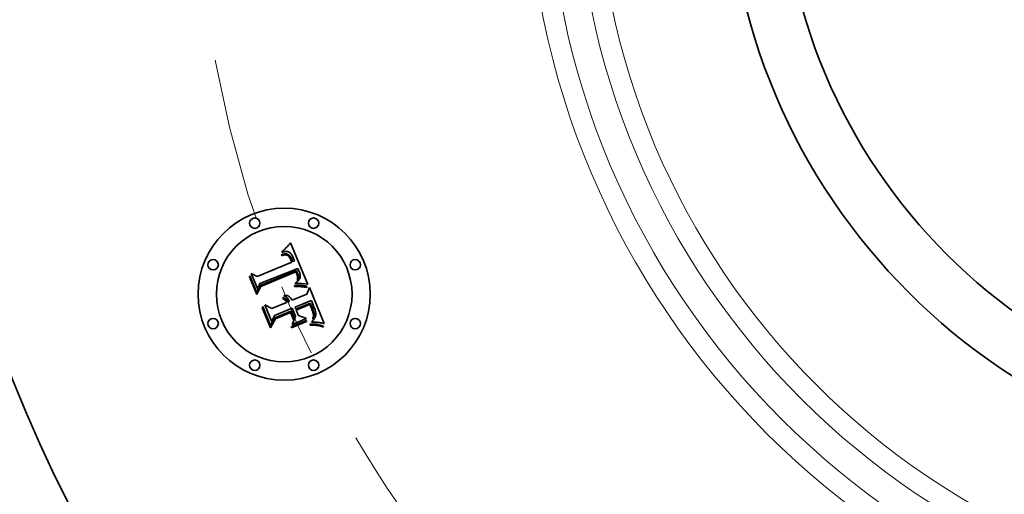
# Model space of a CAD drawing. Extents: x 0 to 10.8, y 0 to 8.3.
# Drawn here: x 1.7 to 3, y 4.8 to 5.5 of the extents above; entities that cross this region are included whole.
import ezdxf

# ---------------------------------------------------------------- set-up
doc = ezdxf.new("R2010")
doc.units = 0
doc.header["$MEASUREMENT"] = 0
doc.linetypes.add('DASHDOT', pattern=[18.5, 12, -3, 0.5, -3])
doc.layers.get('0').update_dxf_attribs({"lineweight": 13})

# ---------------------------------------------------------------- blocks, each defined once
blk = doc.blocks.new('BLOCK10')
at = {"color": 7, "lineweight": 13, "ltscale": 0.03937}
blk.add_arc((0, 0), 3.31, 210.5103, 333.4071, dxfattribs=at)
blk = doc.blocks.new('BLOCK11')
at = {"color": 7, "linetype": 'DASHDOT', "lineweight": 13, "ltscale": 0.03937}
blk.add_arc((0, 0), 3.31, 152.3292, 207.6708, dxfattribs=at)

msp = doc.modelspace()

# ---------------------------------------------------------------- linework, layer by layer
at = {"color": 7, "lineweight": 35, "ltscale": 4.82186e-05}
msp.add_line((2.029, 5.1897), (2.0303, 5.1911), dxfattribs=at)
at = {"color": 7, "lineweight": 35, "ltscale": 4.94953e-05}
msp.add_line((2.0303, 5.1911), (2.0316, 5.1927), dxfattribs=at)
at = {"color": 7, "lineweight": 35, "ltscale": 0.001555}
msp.add_line((2.0316, 5.1927), (2.0558, 5.1354), dxfattribs=at)
at = {"color": 7, "lineweight": 35, "ltscale": 2.96397e-05}
msp.add_line((2.019, 5.1764), (2.0201, 5.1768), dxfattribs=at)
at = {"color": 7, "lineweight": 35, "ltscale": 4.56048e-05}
msp.add_line((2.0196, 5.1795), (2.0205, 5.1811), dxfattribs=at)
at = {"color": 7, "lineweight": 35, "ltscale": 3.15777e-05}
msp.add_line((2.0208, 5.1799), (2.0196, 5.1795), dxfattribs=at)
at = {"color": 7, "lineweight": 35, "ltscale": 2.79507e-05}
msp.add_line((2.0201, 5.1768), (2.0212, 5.177), dxfattribs=at)
at = {"color": 7, "lineweight": 35, "ltscale": 3.95235e-05}
msp.add_line((2.0205, 5.1811), (2.0217, 5.1822), dxfattribs=at)
at = {"color": 7, "lineweight": 35, "ltscale": 2.98394e-05}
msp.add_line((2.0219, 5.1803), (2.0208, 5.1799), dxfattribs=at)
at = {"color": 7, "lineweight": 35, "ltscale": 2.63106e-05}
msp.add_line((2.0212, 5.177), (2.0223, 5.1772), dxfattribs=at)
at = {"color": 7, "lineweight": 35, "ltscale": 4.07234e-05}
msp.add_line((2.0217, 5.1822), (2.0229, 5.1833), dxfattribs=at)
at = {"color": 7, "lineweight": 35, "ltscale": 2.81605e-05}
msp.add_line((2.023, 5.1805), (2.0219, 5.1803), dxfattribs=at)
at = {"color": 7, "lineweight": 35, "ltscale": 2.47515e-05}
msp.add_line((2.0223, 5.1772), (2.0232, 5.1774), dxfattribs=at)
at = {"color": 7, "lineweight": 35, "ltscale": 4.19288e-05}
msp.add_line((2.0229, 5.1833), (2.0241, 5.1844), dxfattribs=at)
at = {"color": 7, "lineweight": 35, "ltscale": 2.65968e-05}
msp.add_line((2.0241, 5.1807), (2.023, 5.1805), dxfattribs=at)
at = {"color": 7, "lineweight": 35, "ltscale": 2.3275e-05}
msp.add_line((2.0232, 5.1774), (2.0242, 5.1774), dxfattribs=at)
at = {"color": 7, "lineweight": 35, "ltscale": 4.31571e-05}
msp.add_line((2.0241, 5.1844), (2.0253, 5.1857), dxfattribs=at)
at = {"color": 7, "lineweight": 35, "ltscale": 2.51289e-05}
msp.add_line((2.0251, 5.1808), (2.0241, 5.1807), dxfattribs=at)
at = {"color": 7, "lineweight": 35, "ltscale": 2.18881e-05}
msp.add_line((2.0242, 5.1774), (2.025, 5.1774), dxfattribs=at)
at = {"color": 7, "lineweight": 35, "ltscale": 2.06243e-05}
msp.add_line((2.025, 5.1774), (2.0259, 5.1774), dxfattribs=at)
at = {"color": 7, "lineweight": 35, "ltscale": 2.37887e-05}
msp.add_line((2.026, 5.1808), (2.0251, 5.1808), dxfattribs=at)
at = {"color": 7, "lineweight": 35, "ltscale": 4.44006e-05}
msp.add_line((2.0253, 5.1857), (2.0265, 5.1869), dxfattribs=at)
at = {"color": 7, "lineweight": 35, "ltscale": 1.95283e-05}
msp.add_line((2.0259, 5.1774), (2.0266, 5.1772), dxfattribs=at)
at = {"color": 7, "lineweight": 35, "ltscale": 2.26362e-05}
msp.add_line((2.0269, 5.1807), (2.026, 5.1808), dxfattribs=at)
at = {"color": 7, "lineweight": 35, "ltscale": 4.56744e-05}
msp.add_line((2.0265, 5.1869), (2.0278, 5.1883), dxfattribs=at)
at = {"color": 7, "lineweight": 35, "ltscale": 1.85705e-05}
msp.add_line((2.0266, 5.1772), (2.0274, 5.177), dxfattribs=at)
at = {"color": 7, "lineweight": 35, "ltscale": 2.16252e-05}
msp.add_line((2.0278, 5.1806), (2.0269, 5.1807), dxfattribs=at)
at = {"color": 7, "lineweight": 35, "ltscale": 3.55601e-05}
msp.add_line((2.0274, 5.177), (2.0286, 5.1764), dxfattribs=at)
at = {"color": 7, "lineweight": 35, "ltscale": 4.69446e-05}
msp.add_line((2.0278, 5.1883), (2.029, 5.1897), dxfattribs=at)
at = {"color": 7, "lineweight": 35, "ltscale": 2.08547e-05}
msp.add_line((2.0286, 5.1803), (2.0278, 5.1806), dxfattribs=at)
at = {"color": 7, "lineweight": 35, "ltscale": 2.03035e-05}
msp.add_line((2.0293, 5.18), (2.0286, 5.1803), dxfattribs=at)
at = {"color": 7, "lineweight": 35, "ltscale": 2.03713e-05}
msp.add_line((2.03, 5.1797), (2.0293, 5.18), dxfattribs=at)
at = {"color": 7, "lineweight": 35, "ltscale": 2.10679e-05}
msp.add_line((2.0307, 5.1792), (2.03, 5.1797), dxfattribs=at)
at = {"color": 7, "lineweight": 35, "ltscale": 2.19965e-05}
msp.add_line((2.0314, 5.1786), (2.0307, 5.1792), dxfattribs=at)
at = {"color": 7, "lineweight": 35, "ltscale": 2.30954e-05}
msp.add_line((2.0321, 5.178), (2.0314, 5.1786), dxfattribs=at)
at = {"color": 7, "lineweight": 35, "ltscale": 2.43859e-05}
msp.add_line((2.0327, 5.1772), (2.0321, 5.178), dxfattribs=at)
at = {"color": 7, "lineweight": 35, "ltscale": 2.58101e-05}
msp.add_line((2.0333, 5.1764), (2.0327, 5.1772), dxfattribs=at)
at = {"color": 7, "lineweight": 35, "ltscale": 0.001291}
msp.add_line((1.9859, 5.1461), (2.0336, 5.1659), dxfattribs=at)
at = {"color": 7, "lineweight": 35, "ltscale": 3.375e-05}
msp.add_line((2.0195, 5.1752), (2.019, 5.1764), dxfattribs=at)
at = {"color": 7, "lineweight": 35, "ltscale": 2.58111e-05}
msp.add_line((2.0205, 5.1755), (2.0195, 5.1752), dxfattribs=at)
at = {"color": 7, "lineweight": 35, "ltscale": 2.43307e-05}
msp.add_line((2.0214, 5.1757), (2.0205, 5.1755), dxfattribs=at)
at = {"color": 7, "lineweight": 35, "ltscale": 2.29035e-05}
msp.add_line((2.0223, 5.1759), (2.0214, 5.1757), dxfattribs=at)
at = {"color": 7, "lineweight": 35, "ltscale": 2.15446e-05}
msp.add_line((2.0232, 5.176), (2.0223, 5.1759), dxfattribs=at)
at = {"color": 7, "lineweight": 35, "ltscale": 2.02762e-05}
msp.add_line((2.024, 5.1761), (2.0232, 5.176), dxfattribs=at)
at = {"color": 7, "lineweight": 35, "ltscale": 3.70682e-05}
msp.add_line((2.0255, 5.1761), (2.024, 5.1761), dxfattribs=at)
at = {"color": 7, "lineweight": 35, "ltscale": 3.32977e-05}
msp.add_line((2.0268, 5.1758), (2.0255, 5.1761), dxfattribs=at)
at = {"color": 7, "lineweight": 35, "ltscale": 3.12676e-05}
msp.add_line((2.0279, 5.1753), (2.0268, 5.1758), dxfattribs=at)
at = {"color": 7, "lineweight": 35, "ltscale": 3.33259e-05}
msp.add_line((2.029, 5.1745), (2.0279, 5.1753), dxfattribs=at)
at = {"color": 7, "lineweight": 35, "ltscale": 1.83968e-05}
msp.add_line((2.0286, 5.1764), (2.0293, 5.176), dxfattribs=at)
at = {"color": 7, "lineweight": 35, "ltscale": 1.80267e-05}
msp.add_line((2.0295, 5.1739), (2.029, 5.1745), dxfattribs=at)
at = {"color": 7, "lineweight": 35, "ltscale": 1.92593e-05}
msp.add_line((2.0293, 5.176), (2.0298, 5.1755), dxfattribs=at)
at = {"color": 7, "lineweight": 35, "ltscale": 1.91447e-05}
msp.add_line((2.03, 5.1734), (2.0295, 5.1739), dxfattribs=at)
at = {"color": 7, "lineweight": 35, "ltscale": 2.02473e-05}
msp.add_line((2.0298, 5.1755), (2.0304, 5.175), dxfattribs=at)
at = {"color": 7, "lineweight": 35, "ltscale": 2.03406e-05}
msp.add_line((2.0305, 5.1727), (2.03, 5.1734), dxfattribs=at)
at = {"color": 7, "lineweight": 35, "ltscale": 2.1409e-05}
msp.add_line((2.0304, 5.175), (2.031, 5.1743), dxfattribs=at)
at = {"color": 7, "lineweight": 35, "ltscale": 2.16468e-05}
msp.add_line((2.0309, 5.172), (2.0305, 5.1727), dxfattribs=at)
at = {"color": 7, "lineweight": 35, "ltscale": 2.30284e-05}
msp.add_line((2.0314, 5.1712), (2.0309, 5.172), dxfattribs=at)
at = {"color": 7, "lineweight": 35, "ltscale": 2.27148e-05}
msp.add_line((2.031, 5.1743), (2.0315, 5.1736), dxfattribs=at)
at = {"color": 7, "lineweight": 35, "ltscale": 2.44761e-05}
msp.add_line((2.0318, 5.1703), (2.0314, 5.1712), dxfattribs=at)
at = {"color": 7, "lineweight": 35, "ltscale": 2.41065e-05}
msp.add_line((2.0315, 5.1736), (2.032, 5.1728), dxfattribs=at)
at = {"color": 7, "lineweight": 35, "ltscale": 2.59616e-05}
msp.add_line((2.0322, 5.1693), (2.0318, 5.1703), dxfattribs=at)
at = {"color": 7, "lineweight": 35, "ltscale": 2.55732e-05}
msp.add_line((2.032, 5.1728), (2.0325, 5.1719), dxfattribs=at)
at = {"color": 7, "lineweight": 35, "ltscale": 9.21514e-05}
msp.add_line((2.0336, 5.1659), (2.0322, 5.1693), dxfattribs=at)
at = {"color": 7, "lineweight": 35, "ltscale": 2.71485e-05}
msp.add_line((2.0325, 5.1719), (2.033, 5.1709), dxfattribs=at)
at = {"color": 7, "lineweight": 35, "ltscale": 2.87521e-05}
msp.add_line((2.033, 5.1709), (2.0335, 5.1698), dxfattribs=at)
at = {"color": 7, "lineweight": 35, "ltscale": 2.73827e-05}
msp.add_line((2.0339, 5.1755), (2.0333, 5.1764), dxfattribs=at)
at = {"color": 7, "lineweight": 35, "ltscale": 7.78788e-05}
msp.add_line((2.0335, 5.1698), (2.0346, 5.1669), dxfattribs=at)
at = {"color": 7, "lineweight": 35, "ltscale": 2.90024e-05}
msp.add_line((2.0345, 5.1745), (2.0339, 5.1755), dxfattribs=at)
at = {"color": 7, "lineweight": 35, "ltscale": 3.07573e-05}
msp.add_line((2.035, 5.1734), (2.0345, 5.1745), dxfattribs=at)
at = {"color": 7, "lineweight": 35, "ltscale": 6.51763e-05}
msp.add_line((2.0346, 5.1669), (2.0372, 5.1674), dxfattribs=at)
at = {"color": 7, "lineweight": 35, "ltscale": 3.25512e-05}
msp.add_line((2.0355, 5.1722), (2.035, 5.1734), dxfattribs=at)
at = {"color": 7, "lineweight": 35, "ltscale": 2.41399e-05}
msp.add_line((2.0359, 5.1713), (2.0355, 5.1722), dxfattribs=at)
at = {"color": 7, "lineweight": 35, "ltscale": 2.46778e-05}
msp.add_line((2.0362, 5.1703), (2.0359, 5.1713), dxfattribs=at)
at = {"color": 7, "lineweight": 35, "ltscale": 2.52306e-05}
msp.add_line((2.0366, 5.1694), (2.0362, 5.1703), dxfattribs=at)
at = {"color": 7, "lineweight": 35, "ltscale": 2.57961e-05}
msp.add_line((2.0369, 5.1684), (2.0366, 5.1694), dxfattribs=at)
at = {"color": 7, "lineweight": 35, "ltscale": 2.6358e-05}
msp.add_line((2.0372, 5.1674), (2.0369, 5.1684), dxfattribs=at)
at = {"color": 7, "lineweight": 35, "ltscale": 0.000593136}
msp.add_line((1.9865, 5.1286), (1.9775, 5.1505), dxfattribs=at)
at = {"color": 7, "lineweight": 35, "ltscale": 0.000236802}
msp.add_line((1.9775, 5.1505), (1.9859, 5.1461), dxfattribs=at)
at = {"color": 7, "lineweight": 35, "ltscale": 0.001407}
msp.add_line((2.0417, 5.1574), (1.9894, 5.1364), dxfattribs=at)
at = {"color": 7, "lineweight": 35, "ltscale": 0.001352}
msp.add_line((1.9899, 5.1338), (2.0399, 5.1545), dxfattribs=at)
at = {"color": 7, "lineweight": 35, "ltscale": 0.001305}
msp.add_line((2.0391, 5.1525), (1.9909, 5.1325), dxfattribs=at)
at = {"color": 7, "lineweight": 35, "ltscale": 1.91597e-05}
msp.add_line((2.0395, 5.1518), (2.0391, 5.1525), dxfattribs=at)
at = {"color": 7, "lineweight": 35, "ltscale": 1.86413e-05}
msp.add_line((2.0398, 5.1511), (2.0395, 5.1518), dxfattribs=at)
at = {"color": 7, "lineweight": 35, "ltscale": 1.81476e-05}
msp.add_line((2.0401, 5.1504), (2.0398, 5.1511), dxfattribs=at)
at = {"color": 7, "lineweight": 35, "ltscale": 7.0104e-05}
msp.add_line((2.0399, 5.1545), (2.041, 5.1519), dxfattribs=at)
at = {"color": 7, "lineweight": 35, "ltscale": 2.6396e-05}
msp.add_line((2.0405, 5.1495), (2.0401, 5.1504), dxfattribs=at)
at = {"color": 7, "lineweight": 35, "ltscale": 2.58147e-05}
msp.add_line((2.0408, 5.1485), (2.0405, 5.1495), dxfattribs=at)
at = {"color": 7, "lineweight": 35, "ltscale": 2.4445e-05}
msp.add_line((2.041, 5.1519), (2.0414, 5.151), dxfattribs=at)
at = {"color": 7, "lineweight": 35, "ltscale": 2.29937e-05}
msp.add_line((2.0414, 5.151), (2.0417, 5.1502), dxfattribs=at)
at = {"color": 7, "lineweight": 35, "ltscale": 2.34389e-05}
msp.add_line((2.0421, 5.1566), (2.0417, 5.1574), dxfattribs=at)
at = {"color": 7, "lineweight": 35, "ltscale": 2.15336e-05}
msp.add_line((2.0417, 5.1502), (2.042, 5.1494), dxfattribs=at)
at = {"color": 7, "lineweight": 35, "ltscale": 2.34094e-05}
msp.add_line((2.0425, 5.1557), (2.0421, 5.1566), dxfattribs=at)
at = {"color": 7, "lineweight": 35, "ltscale": 2.33865e-05}
msp.add_line((2.0429, 5.1549), (2.0425, 5.1557), dxfattribs=at)
at = {"color": 7, "lineweight": 35, "ltscale": 2.33725e-05}
msp.add_line((2.0433, 5.154), (2.0429, 5.1549), dxfattribs=at)
at = {"color": 7, "lineweight": 35, "ltscale": 2.3365e-05}
msp.add_line((2.0436, 5.1532), (2.0433, 5.154), dxfattribs=at)
at = {"color": 7, "lineweight": 35, "ltscale": 2.7816e-05}
msp.add_line((2.044, 5.1521), (2.0436, 5.1532), dxfattribs=at)
at = {"color": 7, "lineweight": 35, "ltscale": 2.64086e-05}
msp.add_line((2.0444, 5.1511), (2.044, 5.1521), dxfattribs=at)
at = {"color": 7, "lineweight": 35, "ltscale": 2.50559e-05}
msp.add_line((2.0447, 5.1502), (2.0444, 5.1511), dxfattribs=at)
at = {"color": 7, "lineweight": 35, "ltscale": 2.37565e-05}
msp.add_line((2.0449, 5.1492), (2.0447, 5.1502), dxfattribs=at)
at = {"color": 7, "lineweight": 35, "ltscale": 4.6043e-05}
msp.add_line((1.9749, 5.1457), (1.9757, 5.1473), dxfattribs=at)
at = {"color": 7, "lineweight": 35, "ltscale": 0.000663228}
msp.add_line((1.985, 5.1212), (1.9749, 5.1457), dxfattribs=at)
at = {"color": 7, "lineweight": 35, "ltscale": 0.000621702}
msp.add_line((1.9757, 5.1473), (1.9852, 5.1243), dxfattribs=at)
at = {"color": 7, "lineweight": 35, "ltscale": 0.000208494}
msp.add_line((1.9894, 5.1364), (1.9865, 5.1286), dxfattribs=at)
at = {"color": 7, "lineweight": 35, "ltscale": 2.75305e-05}
msp.add_line((2.0384, 5.1363), (2.0388, 5.1373), dxfattribs=at)
at = {"color": 7, "lineweight": 35, "ltscale": 2.5747e-05}
msp.add_line((2.0394, 5.1364), (2.0384, 5.1363), dxfattribs=at)
at = {"color": 7, "lineweight": 35, "ltscale": 2.97286e-05}
msp.add_line((2.0388, 5.1373), (2.0398, 5.1381), dxfattribs=at)
at = {"color": 7, "lineweight": 35, "ltscale": 2.49771e-05}
msp.add_line((2.0404, 5.1365), (2.0394, 5.1364), dxfattribs=at)
at = {"color": 7, "lineweight": 35, "ltscale": 2.8185e-05}
msp.add_line((2.0398, 5.1381), (2.0406, 5.1388), dxfattribs=at)
at = {"color": 7, "lineweight": 35, "ltscale": 2.42417e-05}
msp.add_line((2.0414, 5.1365), (2.0404, 5.1365), dxfattribs=at)
at = {"color": 7, "lineweight": 35, "ltscale": 2.66601e-05}
msp.add_line((2.0406, 5.1388), (2.0414, 5.1395), dxfattribs=at)
at = {"color": 7, "lineweight": 35, "ltscale": 2.52468e-05}
msp.add_line((2.0411, 5.1475), (2.0408, 5.1485), dxfattribs=at)
at = {"color": 7, "lineweight": 35, "ltscale": 2.47905e-05}
msp.add_line((2.0413, 5.1465), (2.0411, 5.1475), dxfattribs=at)
at = {"color": 7, "lineweight": 35, "ltscale": 2.44171e-05}
msp.add_line((2.0414, 5.1456), (2.0413, 5.1465), dxfattribs=at)
at = {"color": 7, "lineweight": 35, "ltscale": 2.377e-05}
msp.add_line((2.0413, 5.1408), (2.0414, 5.1418), dxfattribs=at)
at = {"color": 7, "lineweight": 35, "ltscale": 1.30015e-05}
msp.add_line((2.0416, 5.1412), (2.0413, 5.1408), dxfattribs=at)
at = {"color": 7, "lineweight": 35, "ltscale": 2.41002e-05}
msp.add_line((2.0415, 5.1446), (2.0414, 5.1456), dxfattribs=at)
at = {"color": 7, "lineweight": 35, "ltscale": 2.37276e-05}
msp.add_line((2.0414, 5.1418), (2.0415, 5.1427), dxfattribs=at)
at = {"color": 7, "lineweight": 35, "ltscale": 2.52029e-05}
msp.add_line((2.0414, 5.1395), (2.0421, 5.1402), dxfattribs=at)
at = {"color": 7, "lineweight": 35, "ltscale": 2.3507e-05}
msp.add_line((2.0424, 5.1366), (2.0414, 5.1365), dxfattribs=at)
at = {"color": 7, "lineweight": 35, "ltscale": 2.38968e-05}
msp.add_line((2.0415, 5.1437), (2.0415, 5.1446), dxfattribs=at)
at = {"color": 7, "lineweight": 35, "ltscale": 2.37593e-05}
msp.add_line((2.0415, 5.1427), (2.0415, 5.1437), dxfattribs=at)
at = {"color": 7, "lineweight": 35, "ltscale": 2.46402e-05}
msp.add_line((2.0422, 5.142), (2.0416, 5.1412), dxfattribs=at)
at = {"color": 7, "lineweight": 35, "ltscale": 2.00831e-05}
msp.add_line((2.042, 5.1494), (2.0422, 5.1486), dxfattribs=at)
at = {"color": 7, "lineweight": 35, "ltscale": 2.3789e-05}
msp.add_line((2.0421, 5.1402), (2.0428, 5.1409), dxfattribs=at)
at = {"color": 7, "lineweight": 35, "ltscale": 1.86827e-05}
msp.add_line((2.0422, 5.1486), (2.0425, 5.1479), dxfattribs=at)
at = {"color": 7, "lineweight": 35, "ltscale": 2.32457e-05}
msp.add_line((2.0426, 5.1429), (2.0422, 5.142), dxfattribs=at)
at = {"color": 7, "lineweight": 35, "ltscale": 2.27795e-05}
msp.add_line((2.0433, 5.1366), (2.0424, 5.1366), dxfattribs=at)
at = {"color": 7, "lineweight": 35, "ltscale": 3.31133e-05}
msp.add_line((2.0425, 5.1479), (2.0428, 5.1466), dxfattribs=at)
at = {"color": 7, "lineweight": 35, "ltscale": 2.23991e-05}
msp.add_line((2.0429, 5.1437), (2.0426, 5.1429), dxfattribs=at)
at = {"color": 7, "lineweight": 35, "ltscale": 2.76533e-05}
msp.add_line((2.0428, 5.1466), (2.043, 5.1455), dxfattribs=at)
at = {"color": 7, "lineweight": 35, "ltscale": 2.24942e-05}
msp.add_line((2.0428, 5.1409), (2.0433, 5.1417), dxfattribs=at)
at = {"color": 7, "lineweight": 35, "ltscale": 2.21625e-05}
msp.add_line((2.043, 5.1446), (2.0429, 5.1437), dxfattribs=at)
at = {"color": 7, "lineweight": 35, "ltscale": 2.30357e-05}
msp.add_line((2.043, 5.1455), (2.043, 5.1446), dxfattribs=at)
at = {"color": 7, "lineweight": 35, "ltscale": 2.12579e-05}
msp.add_line((2.0433, 5.1417), (2.0438, 5.1424), dxfattribs=at)
at = {"color": 7, "lineweight": 35, "ltscale": 2.20597e-05}
msp.add_line((2.0441, 5.1366), (2.0433, 5.1366), dxfattribs=at)
at = {"color": 7, "lineweight": 35, "ltscale": 2.01618e-05}
msp.add_line((2.0438, 5.1424), (2.0442, 5.1431), dxfattribs=at)
at = {"color": 7, "lineweight": 35, "ltscale": 2.13321e-05}
msp.add_line((2.045, 5.1366), (2.0441, 5.1366), dxfattribs=at)
at = {"color": 7, "lineweight": 35, "ltscale": 1.91624e-05}
msp.add_line((2.0442, 5.1431), (2.0445, 5.1437), dxfattribs=at)
at = {"color": 7, "lineweight": 35, "ltscale": 1.83365e-05}
msp.add_line((2.0445, 5.1437), (2.0448, 5.1444), dxfattribs=at)
at = {"color": 7, "lineweight": 35, "ltscale": 1.82054e-05}
msp.add_line((2.0448, 5.1444), (2.045, 5.1451), dxfattribs=at)
at = {"color": 7, "lineweight": 35, "ltscale": 2.25553e-05}
msp.add_line((2.045, 5.1483), (2.0449, 5.1492), dxfattribs=at)
at = {"color": 7, "lineweight": 35, "ltscale": 2.14256e-05}
msp.add_line((2.0451, 5.1475), (2.045, 5.1483), dxfattribs=at)
at = {"color": 7, "lineweight": 35, "ltscale": 1.87905e-05}
msp.add_line((2.045, 5.1451), (2.0451, 5.1459), dxfattribs=at)
at = {"color": 7, "lineweight": 35, "ltscale": 2.06382e-05}
msp.add_line((2.0458, 5.1365), (2.045, 5.1366), dxfattribs=at)
at = {"color": 7, "lineweight": 35, "ltscale": 2.04202e-05}
msp.add_line((2.0451, 5.1467), (2.0451, 5.1475), dxfattribs=at)
at = {"color": 7, "lineweight": 35, "ltscale": 1.95298e-05}
msp.add_line((2.0451, 5.1459), (2.0451, 5.1467), dxfattribs=at)
at = {"color": 7, "lineweight": 35, "ltscale": 1.99475e-05}
msp.add_line((2.0466, 5.1365), (2.0458, 5.1365), dxfattribs=at)
at = {"color": 7, "lineweight": 35, "ltscale": 1.92845e-05}
msp.add_line((2.0474, 5.1364), (2.0466, 5.1365), dxfattribs=at)
at = {"color": 7, "lineweight": 35, "ltscale": 0.000191771}
msp.add_line((2.055, 5.1355), (2.0474, 5.1364), dxfattribs=at)
at = {"color": 7, "lineweight": 35, "ltscale": 0.000319575}
msp.add_line((1.9909, 5.1325), (1.985, 5.1212), dxfattribs=at)
at = {"color": 7, "lineweight": 35, "ltscale": 0.000263982}
msp.add_line((1.9852, 5.1243), (1.9899, 5.1338), dxfattribs=at)
at = {"color": 7, "lineweight": 35, "ltscale": 6.78083e-05}
msp.add_line((2.0371, 5.1337), (2.0398, 5.1338), dxfattribs=at)
at = {"color": 7, "lineweight": 35, "ltscale": 3.57146e-05}
msp.add_line((2.0372, 5.1323), (2.0371, 5.1337), dxfattribs=at)
at = {"color": 7, "lineweight": 35, "ltscale": 5.50648e-05}
msp.add_line((2.0394, 5.1323), (2.0372, 5.1323), dxfattribs=at)
at = {"color": 7, "lineweight": 35, "ltscale": 5.22001e-05}
msp.add_line((2.0415, 5.1324), (2.0394, 5.1323), dxfattribs=at)
at = {"color": 7, "lineweight": 35, "ltscale": 5.24029e-05}
msp.add_line((2.0398, 5.1338), (2.0419, 5.1339), dxfattribs=at)
at = {"color": 7, "lineweight": 35, "ltscale": 4.93459e-05}
msp.add_line((2.0434, 5.1323), (2.0415, 5.1324), dxfattribs=at)
at = {"color": 7, "lineweight": 35, "ltscale": 4.93228e-05}
msp.add_line((2.0419, 5.1339), (2.0439, 5.1339), dxfattribs=at)
at = {"color": 7, "lineweight": 35, "ltscale": 4.65099e-05}
msp.add_line((2.0453, 5.1323), (2.0434, 5.1323), dxfattribs=at)
at = {"color": 7, "lineweight": 35, "ltscale": 4.62553e-05}
msp.add_line((2.0439, 5.1339), (2.0457, 5.1338), dxfattribs=at)
at = {"color": 7, "lineweight": 35, "ltscale": 4.37082e-05}
msp.add_line((2.047, 5.1322), (2.0453, 5.1323), dxfattribs=at)
at = {"color": 7, "lineweight": 35, "ltscale": 4.32352e-05}
msp.add_line((2.0457, 5.1338), (2.0474, 5.1337), dxfattribs=at)
at = {"color": 7, "lineweight": 35, "ltscale": 4.09281e-05}
msp.add_line((2.0487, 5.132), (2.047, 5.1322), dxfattribs=at)
at = {"color": 7, "lineweight": 35, "ltscale": 4.02372e-05}
msp.add_line((2.0474, 5.1337), (2.0491, 5.1336), dxfattribs=at)
at = {"color": 7, "lineweight": 35, "ltscale": 3.82007e-05}
msp.add_line((2.0502, 5.1319), (2.0487, 5.132), dxfattribs=at)
at = {"color": 7, "lineweight": 35, "ltscale": 3.73031e-05}
msp.add_line((2.0491, 5.1336), (2.0505, 5.1334), dxfattribs=at)
at = {"color": 7, "lineweight": 35, "ltscale": 3.5485e-05}
msp.add_line((2.0516, 5.1317), (2.0502, 5.1319), dxfattribs=at)
at = {"color": 7, "lineweight": 35, "ltscale": 3.44374e-05}
msp.add_line((2.0505, 5.1334), (2.0519, 5.1332), dxfattribs=at)
at = {"color": 7, "lineweight": 35, "ltscale": 3.28494e-05}
msp.add_line((2.0529, 5.1314), (2.0516, 5.1317), dxfattribs=at)
at = {"color": 7, "lineweight": 35, "ltscale": 3.16335e-05}
msp.add_line((2.0519, 5.1332), (2.0531, 5.1329), dxfattribs=at)
at = {"color": 7, "lineweight": 35, "ltscale": 3.02839e-05}
msp.add_line((2.0541, 5.1311), (2.0529, 5.1314), dxfattribs=at)
at = {"color": 7, "lineweight": 35, "ltscale": 2.89154e-05}
msp.add_line((2.0531, 5.1329), (2.0542, 5.1326), dxfattribs=at)
at = {"color": 7, "lineweight": 35, "ltscale": 3.71746e-05}
msp.add_line((2.0542, 5.1326), (2.0541, 5.1311), dxfattribs=at)
at = {"color": 7, "lineweight": 35, "ltscale": 0.000242364}
msp.add_line((2.0542, 5.1219), (2.0577, 5.131), dxfattribs=at)
at = {"color": 7, "lineweight": 35, "ltscale": 2.091e-05}
msp.add_line((2.0558, 5.1354), (2.055, 5.1355), dxfattribs=at)
at = {"color": 7, "lineweight": 35, "ltscale": 0.001347}
msp.add_line((2.0577, 5.131), (2.0783, 5.0812), dxfattribs=at)
at = {"color": 7, "lineweight": 35, "ltscale": 0.000558108}
msp.add_line((2.0057, 5.1019), (2.0263, 5.1104), dxfattribs=at)
at = {"color": 7, "lineweight": 35, "ltscale": 3.67531e-05}
msp.add_line((2.0209, 5.1157), (2.0215, 5.1171), dxfattribs=at)
at = {"color": 7, "lineweight": 35, "ltscale": 2.09623e-05}
msp.add_line((2.0216, 5.1154), (2.0209, 5.1157), dxfattribs=at)
at = {"color": 7, "lineweight": 35, "ltscale": 2.21599e-05}
msp.add_line((2.0215, 5.1171), (2.0223, 5.1167), dxfattribs=at)
at = {"color": 7, "lineweight": 35, "ltscale": 2.03221e-05}
msp.add_line((2.0224, 5.115), (2.0216, 5.1154), dxfattribs=at)
at = {"color": 7, "lineweight": 35, "ltscale": 2.17553e-05}
msp.add_line((2.0223, 5.1167), (2.0231, 5.1163), dxfattribs=at)
at = {"color": 7, "lineweight": 35, "ltscale": 1.98176e-05}
msp.add_line((2.023, 5.1146), (2.0224, 5.115), dxfattribs=at)
at = {"color": 7, "lineweight": 35, "ltscale": 2.26739e-05}
msp.add_line((2.0225, 5.1196), (2.0232, 5.1202), dxfattribs=at)
at = {"color": 7, "lineweight": 35, "ltscale": 2.5958e-05}
msp.add_line((2.0235, 5.1192), (2.0225, 5.1196), dxfattribs=at)
at = {"color": 7, "lineweight": 35, "ltscale": 1.94402e-05}
msp.add_line((2.0236, 5.1141), (2.023, 5.1146), dxfattribs=at)
at = {"color": 7, "lineweight": 35, "ltscale": 2.14917e-05}
msp.add_line((2.0231, 5.1163), (2.0238, 5.1159), dxfattribs=at)
at = {"color": 7, "lineweight": 35, "ltscale": 3.4776e-05}
msp.add_line((2.0232, 5.1202), (2.0246, 5.1202), dxfattribs=at)
at = {"color": 7, "lineweight": 35, "ltscale": 2.50701e-05}
msp.add_line((2.0244, 5.1188), (2.0235, 5.1192), dxfattribs=at)
at = {"color": 7, "lineweight": 35, "ltscale": 1.91451e-05}
msp.add_line((2.0242, 5.1136), (2.0236, 5.1141), dxfattribs=at)
at = {"color": 7, "lineweight": 35, "ltscale": 2.14407e-05}
msp.add_line((2.0238, 5.1159), (2.0245, 5.1154), dxfattribs=at)
at = {"color": 7, "lineweight": 35, "ltscale": 1.90115e-05}
msp.add_line((2.0247, 5.113), (2.0242, 5.1136), dxfattribs=at)
at = {"color": 7, "lineweight": 35, "ltscale": 2.43015e-05}
msp.add_line((2.0253, 5.1183), (2.0244, 5.1188), dxfattribs=at)
at = {"color": 7, "lineweight": 35, "ltscale": 2.15244e-05}
msp.add_line((2.0245, 5.1154), (2.0251, 5.1148), dxfattribs=at)
at = {"color": 7, "lineweight": 35, "ltscale": 3.31859e-05}
msp.add_line((2.0246, 5.1202), (2.0259, 5.1201), dxfattribs=at)
at = {"color": 7, "lineweight": 35, "ltscale": 1.9016e-05}
msp.add_line((2.0252, 5.1124), (2.0247, 5.113), dxfattribs=at)
at = {"color": 7, "lineweight": 35, "ltscale": 2.17928e-05}
msp.add_line((2.0251, 5.1148), (2.0257, 5.1141), dxfattribs=at)
at = {"color": 7, "lineweight": 35, "ltscale": 1.91296e-05}
msp.add_line((2.0256, 5.1118), (2.0252, 5.1124), dxfattribs=at)
at = {"color": 7, "lineweight": 35, "ltscale": 2.36863e-05}
msp.add_line((2.026, 5.1177), (2.0253, 5.1183), dxfattribs=at)
at = {"color": 7, "lineweight": 35, "ltscale": 1.93731e-05}
msp.add_line((2.026, 5.1111), (2.0256, 5.1118), dxfattribs=at)
at = {"color": 7, "lineweight": 35, "ltscale": 2.22471e-05}
msp.add_line((2.0257, 5.1141), (2.0263, 5.1134), dxfattribs=at)
at = {"color": 7, "lineweight": 35, "ltscale": 3.20983e-05}
msp.add_line((2.0259, 5.1201), (2.0271, 5.1198), dxfattribs=at)
at = {"color": 7, "lineweight": 35, "ltscale": 2.32531e-05}
msp.add_line((2.0268, 5.1171), (2.026, 5.1177), dxfattribs=at)
at = {"color": 7, "lineweight": 35, "ltscale": 1.97605e-05}
msp.add_line((2.0263, 5.1104), (2.026, 5.1111), dxfattribs=at)
at = {"color": 7, "lineweight": 35, "ltscale": 2.28423e-05}
msp.add_line((2.0263, 5.1134), (2.0268, 5.1127), dxfattribs=at)
at = {"color": 7, "lineweight": 35, "ltscale": 2.30096e-05}
msp.add_line((2.0274, 5.1165), (2.0268, 5.1171), dxfattribs=at)
at = {"color": 7, "lineweight": 35, "ltscale": 2.35692e-05}
msp.add_line((2.0268, 5.1127), (2.0272, 5.1118), dxfattribs=at)
at = {"color": 7, "lineweight": 35, "ltscale": 3.1507e-05}
msp.add_line((2.0271, 5.1198), (2.0283, 5.1194), dxfattribs=at)
at = {"color": 7, "lineweight": 35, "ltscale": 2.444e-05}
msp.add_line((2.0272, 5.1118), (2.0276, 5.111), dxfattribs=at)
at = {"color": 7, "lineweight": 35, "ltscale": 2.29309e-05}
msp.add_line((2.028, 5.1158), (2.0274, 5.1165), dxfattribs=at)
at = {"color": 7, "lineweight": 35, "ltscale": 6.1002e-05}
msp.add_line((2.0276, 5.111), (2.0299, 5.1119), dxfattribs=at)
at = {"color": 7, "lineweight": 35, "ltscale": 2.30518e-05}
msp.add_line((2.0285, 5.115), (2.028, 5.1158), dxfattribs=at)
at = {"color": 7, "lineweight": 35, "ltscale": 3.14479e-05}
msp.add_line((2.0283, 5.1194), (2.0294, 5.1188), dxfattribs=at)
at = {"color": 7, "lineweight": 35, "ltscale": 2.33533e-05}
msp.add_line((2.029, 5.1142), (2.0285, 5.115), dxfattribs=at)
at = {"color": 7, "lineweight": 35, "ltscale": 2.38526e-05}
msp.add_line((2.0294, 5.1134), (2.029, 5.1142), dxfattribs=at)
at = {"color": 7, "lineweight": 35, "ltscale": 3.19208e-05}
msp.add_line((2.0294, 5.1188), (2.0305, 5.118), dxfattribs=at)
at = {"color": 7, "lineweight": 35, "ltscale": 1.96423e-05}
msp.add_line((2.0297, 5.1126), (2.0294, 5.1134), dxfattribs=at)
at = {"color": 7, "lineweight": 35, "ltscale": 1.93849e-05}
msp.add_line((2.0299, 5.1119), (2.0297, 5.1126), dxfattribs=at)
at = {"color": 7, "lineweight": 35, "ltscale": 3.29468e-05}
msp.add_line((2.0305, 5.118), (2.0314, 5.1171), dxfattribs=at)
at = {"color": 7, "lineweight": 35, "ltscale": 3.44489e-05}
msp.add_line((2.0314, 5.1171), (2.0323, 5.1161), dxfattribs=at)
at = {"color": 7, "lineweight": 35, "ltscale": 3.63262e-05}
msp.add_line((2.0323, 5.1161), (2.0332, 5.1149), dxfattribs=at)
at = {"color": 7, "lineweight": 35, "ltscale": 3.86024e-05}
msp.add_line((2.0332, 5.1149), (2.0339, 5.1136), dxfattribs=at)
at = {"color": 7, "lineweight": 35, "ltscale": 0.000547722}
msp.add_line((2.0339, 5.1136), (2.0542, 5.1219), dxfattribs=at)
at = {"color": 7, "lineweight": 35, "ltscale": 0.000607428}
msp.add_line((2.0603, 5.1133), (2.0379, 5.104), dxfattribs=at)
at = {"color": 7, "lineweight": 35, "ltscale": 0.00053604}
msp.add_line((2.0391, 5.101), (2.0589, 5.1092), dxfattribs=at)
at = {"color": 7, "lineweight": 35, "ltscale": 3.76603e-05}
msp.add_line((2.0589, 5.1092), (2.0595, 5.1079), dxfattribs=at)
at = {"color": 7, "lineweight": 35, "ltscale": 4.80415e-05}
msp.add_line((2.061, 5.1115), (2.0603, 5.1133), dxfattribs=at)
at = {"color": 7, "lineweight": 35, "ltscale": 0.000125899}
msp.add_line((2.0629, 5.1068), (2.061, 5.1115), dxfattribs=at)
at = {"color": 7, "lineweight": 35, "ltscale": 4.77527e-05}
msp.add_line((1.9925, 5.103), (1.9933, 5.1047), dxfattribs=at)
at = {"color": 7, "lineweight": 35, "ltscale": 0.0007515}
msp.add_line((2.0041, 5.0752), (1.9925, 5.103), dxfattribs=at)
at = {"color": 7, "lineweight": 35, "ltscale": 0.000711252}
msp.add_line((1.9933, 5.1047), (2.0042, 5.0784), dxfattribs=at)
at = {"color": 7, "lineweight": 35, "ltscale": 0.000637272}
msp.add_line((2.006, 5.0836), (1.9962, 5.1071), dxfattribs=at)
at = {"color": 7, "lineweight": 35, "ltscale": 0.000270591}
msp.add_line((1.9962, 5.1071), (2.0057, 5.1019), dxfattribs=at)
at = {"color": 7, "lineweight": 35, "ltscale": 0.000654156}
msp.add_line((2.0339, 5.1023), (2.0097, 5.0923), dxfattribs=at)
at = {"color": 7, "lineweight": 35, "ltscale": 0.000606132}
msp.add_line((2.0099, 5.089), (2.0323, 5.0982), dxfattribs=at)
at = {"color": 7, "lineweight": 35, "ltscale": 0.000555498}
msp.add_line((2.0315, 5.0965), (2.011, 5.088), dxfattribs=at)
at = {"color": 7, "lineweight": 35, "ltscale": 0.000266076}
msp.add_line((2.0356, 5.0867), (2.0315, 5.0965), dxfattribs=at)
at = {"color": 7, "lineweight": 35, "ltscale": 0.000260874}
msp.add_line((2.0323, 5.0982), (2.0363, 5.0886), dxfattribs=at)
at = {"color": 7, "lineweight": 35, "ltscale": 0.000297216}
msp.add_line((2.0384, 5.0913), (2.0339, 5.1023), dxfattribs=at)
at = {"color": 7, "lineweight": 35, "ltscale": 7.9182e-05}
msp.add_line((2.0379, 5.104), (2.0391, 5.101), dxfattribs=at)
at = {"color": 7, "lineweight": 35, "ltscale": 0.000500994}
msp.add_line((2.0581, 5.1075), (2.0396, 5.0998), dxfattribs=at)
at = {"color": 7, "lineweight": 35, "ltscale": 0.000195984}
msp.add_line((2.0396, 5.0998), (2.0426, 5.0926), dxfattribs=at)
at = {"color": 7, "lineweight": 35, "ltscale": 3.2233e-05}
msp.add_line((2.0587, 5.1064), (2.0581, 5.1075), dxfattribs=at)
at = {"color": 7, "lineweight": 35, "ltscale": 3.00071e-05}
msp.add_line((2.0592, 5.1053), (2.0587, 5.1064), dxfattribs=at)
at = {"color": 7, "lineweight": 35, "ltscale": 2.78042e-05}
msp.add_line((2.0597, 5.1043), (2.0592, 5.1053), dxfattribs=at)
at = {"color": 7, "lineweight": 35, "ltscale": 3.26282e-05}
msp.add_line((2.0595, 5.1079), (2.0601, 5.1067), dxfattribs=at)
at = {"color": 7, "lineweight": 35, "ltscale": 2.56077e-05}
msp.add_line((2.0601, 5.1033), (2.0597, 5.1043), dxfattribs=at)
at = {"color": 7, "lineweight": 35, "ltscale": 3.3444e-05}
msp.add_line((2.0601, 5.1067), (2.0606, 5.1055), dxfattribs=at)
at = {"color": 7, "lineweight": 35, "ltscale": 2.34196e-05}
msp.add_line((2.0605, 5.1025), (2.0601, 5.1033), dxfattribs=at)
at = {"color": 7, "lineweight": 35, "ltscale": 3.03308e-05}
msp.add_line((2.0609, 5.1013), (2.0605, 5.1025), dxfattribs=at)
at = {"color": 7, "lineweight": 35, "ltscale": 3.42807e-05}
msp.add_line((2.0606, 5.1055), (2.0612, 5.1042), dxfattribs=at)
at = {"color": 7, "lineweight": 35, "ltscale": 2.87353e-05}
msp.add_line((2.0613, 5.1003), (2.0609, 5.1013), dxfattribs=at)
at = {"color": 7, "lineweight": 35, "ltscale": 3.51031e-05}
msp.add_line((2.0612, 5.1042), (2.0617, 5.1029), dxfattribs=at)
at = {"color": 7, "lineweight": 35, "ltscale": 2.71108e-05}
msp.add_line((2.0617, 5.0993), (2.0613, 5.1003), dxfattribs=at)
at = {"color": 7, "lineweight": 35, "ltscale": 3.59283e-05}
msp.add_line((2.0617, 5.1029), (2.0623, 5.1016), dxfattribs=at)
at = {"color": 7, "lineweight": 35, "ltscale": 2.55148e-05}
msp.add_line((2.0621, 5.0983), (2.0617, 5.0993), dxfattribs=at)
at = {"color": 7, "lineweight": 35, "ltscale": 2.39276e-05}
msp.add_line((2.0624, 5.0974), (2.0621, 5.0983), dxfattribs=at)
at = {"color": 7, "lineweight": 35, "ltscale": 5.09764e-05}
msp.add_line((2.0623, 5.1016), (2.063, 5.0997), dxfattribs=at)
at = {"color": 7, "lineweight": 35, "ltscale": 2.23547e-05}
msp.add_line((2.0626, 5.0965), (2.0624, 5.0974), dxfattribs=at)
at = {"color": 7, "lineweight": 35, "ltscale": 2.07777e-05}
msp.add_line((2.0628, 5.0957), (2.0626, 5.0965), dxfattribs=at)
at = {"color": 7, "lineweight": 35, "ltscale": 1.92614e-05}
msp.add_line((2.063, 5.095), (2.0628, 5.0957), dxfattribs=at)
at = {"color": 7, "lineweight": 35, "ltscale": 7.39914e-05}
msp.add_line((2.0641, 5.1041), (2.0629, 5.1068), dxfattribs=at)
at = {"color": 7, "lineweight": 35, "ltscale": 4.71784e-05}
msp.add_line((2.063, 5.0997), (2.0636, 5.0979), dxfattribs=at)
at = {"color": 7, "lineweight": 35, "ltscale": 4.35838e-05}
msp.add_line((2.0636, 5.0979), (2.064, 5.0962), dxfattribs=at)
at = {"color": 7, "lineweight": 35, "ltscale": 4.02121e-05}
msp.add_line((2.064, 5.0962), (2.0642, 5.0946), dxfattribs=at)
at = {"color": 7, "lineweight": 35, "ltscale": 3.85775e-05}
msp.add_line((2.0647, 5.1026), (2.0641, 5.1041), dxfattribs=at)
at = {"color": 7, "lineweight": 35, "ltscale": 3.63038e-05}
msp.add_line((2.0652, 5.1013), (2.0647, 5.1026), dxfattribs=at)
at = {"color": 7, "lineweight": 35, "ltscale": 3.40648e-05}
msp.add_line((2.0656, 5.1), (2.0652, 5.1013), dxfattribs=at)
at = {"color": 7, "lineweight": 35, "ltscale": 3.1888e-05}
msp.add_line((2.0659, 5.0988), (2.0656, 5.1), dxfattribs=at)
at = {"color": 7, "lineweight": 35, "ltscale": 2.97436e-05}
msp.add_line((2.0662, 5.0976), (2.0659, 5.0988), dxfattribs=at)
at = {"color": 7, "lineweight": 35, "ltscale": 2.76881e-05}
msp.add_line((2.0664, 5.0965), (2.0662, 5.0976), dxfattribs=at)
at = {"color": 7, "lineweight": 35, "ltscale": 2.56887e-05}
msp.add_line((2.0665, 5.0955), (2.0664, 5.0965), dxfattribs=at)
at = {"color": 7, "lineweight": 35, "ltscale": 2.37888e-05}
msp.add_line((2.0666, 5.0945), (2.0665, 5.0955), dxfattribs=at)
at = {"color": 7, "lineweight": 35, "ltscale": 0.000363662}
msp.add_line((2.011, 5.088), (2.0041, 5.0752), dxfattribs=at)
at = {"color": 7, "lineweight": 35, "ltscale": 0.000298983}
msp.add_line((2.0042, 5.0784), (2.0099, 5.089), dxfattribs=at)
at = {"color": 7, "lineweight": 35, "ltscale": 0.000236785}
msp.add_line((2.0097, 5.0923), (2.006, 5.0836), dxfattribs=at)
at = {"color": 7, "lineweight": 35, "ltscale": 0.0005607}
for p, q in [((2.0537, 5.0841), (2.0329, 5.0755)), ((2.0331, 5.077), (2.0539, 5.0856))]:
    msp.add_line(p, q, dxfattribs=at)
at = {"color": 7, "lineweight": 35, "ltscale": 0.000306545}
msp.add_line((2.0338, 5.08), (2.0384, 5.0913), dxfattribs=at)
at = {"color": 7, "lineweight": 35, "ltscale": 0.000543834}
msp.add_line((2.0539, 5.0883), (2.0338, 5.08), dxfattribs=at)
at = {"color": 7, "lineweight": 35, "ltscale": 5.1428e-05}
msp.add_line((2.0363, 5.0886), (2.0356, 5.0867), dxfattribs=at)
at = {"color": 7, "lineweight": 35, "ltscale": 0.000302057}
msp.add_line((2.0426, 5.0926), (2.0539, 5.0883), dxfattribs=at)
at = {"color": 7, "lineweight": 35, "ltscale": 3.89664e-05}
for p, q in [((2.0539, 5.0856), (2.0537, 5.0841)), ((2.0329, 5.0755), (2.0331, 5.077))]:
    msp.add_line(p, q, dxfattribs=at)
at = {"color": 7, "lineweight": 35, "ltscale": 3.8108e-05}
msp.add_line((2.0606, 5.0831), (2.0616, 5.0842), dxfattribs=at)
at = {"color": 7, "lineweight": 35, "ltscale": 2.79568e-05}
msp.add_line((2.0618, 5.0831), (2.0606, 5.0831), dxfattribs=at)
at = {"color": 7, "lineweight": 35, "ltscale": 3.58969e-05}
msp.add_line((2.0616, 5.0842), (2.0625, 5.0854), dxfattribs=at)
at = {"color": 7, "lineweight": 35, "ltscale": 2.82677e-05}
msp.add_line((2.0629, 5.0831), (2.0618, 5.0831), dxfattribs=at)
at = {"color": 7, "lineweight": 35, "ltscale": 3.45097e-05}
msp.add_line((2.0623, 5.0873), (2.0627, 5.0886), dxfattribs=at)
at = {"color": 7, "lineweight": 35, "ltscale": 3.02487e-05}
msp.add_line((2.063, 5.0882), (2.0623, 5.0873), dxfattribs=at)
at = {"color": 7, "lineweight": 35, "ltscale": 3.369e-05}
msp.add_line((2.0625, 5.0854), (2.0634, 5.0864), dxfattribs=at)
at = {"color": 7, "lineweight": 35, "ltscale": 3.32081e-05}
msp.add_line((2.0627, 5.0886), (2.063, 5.0899), dxfattribs=at)
at = {"color": 7, "lineweight": 35, "ltscale": 2.67406e-05}
msp.add_line((2.064, 5.0831), (2.0629, 5.0831), dxfattribs=at)
at = {"color": 7, "lineweight": 35, "ltscale": 3.39691e-05}
msp.add_line((2.0632, 5.0936), (2.063, 5.095), dxfattribs=at)
at = {"color": 7, "lineweight": 35, "ltscale": 3.21819e-05}
msp.add_line((2.063, 5.0899), (2.0632, 5.0911), dxfattribs=at)
at = {"color": 7, "lineweight": 35, "ltscale": 3.02726e-05}
msp.add_line((2.0636, 5.0893), (2.063, 5.0882), dxfattribs=at)
at = {"color": 7, "lineweight": 35, "ltscale": 3.11148e-05}
msp.add_line((2.0633, 5.0924), (2.0632, 5.0936), dxfattribs=at)
at = {"color": 7, "lineweight": 35, "ltscale": 3.14862e-05}
msp.add_line((2.0632, 5.0911), (2.0633, 5.0924), dxfattribs=at)
at = {"color": 7, "lineweight": 35, "ltscale": 3.15522e-05}
msp.add_line((2.0634, 5.0864), (2.0641, 5.0875), dxfattribs=at)
at = {"color": 7, "lineweight": 35, "ltscale": 3.1019e-05}
msp.add_line((2.064, 5.0905), (2.0636, 5.0893), dxfattribs=at)
at = {"color": 7, "lineweight": 35, "ltscale": 3.24953e-05}
msp.add_line((2.0642, 5.0917), (2.064, 5.0905), dxfattribs=at)
at = {"color": 7, "lineweight": 35, "ltscale": 2.52318e-05}
msp.add_line((2.065, 5.0831), (2.064, 5.0831), dxfattribs=at)
at = {"color": 7, "lineweight": 35, "ltscale": 2.94541e-05}
msp.add_line((2.0641, 5.0875), (2.0647, 5.0885), dxfattribs=at)
at = {"color": 7, "lineweight": 35, "ltscale": 3.72206e-05}
msp.add_line((2.0642, 5.0946), (2.0643, 5.0931), dxfattribs=at)
at = {"color": 7, "lineweight": 35, "ltscale": 3.45922e-05}
msp.add_line((2.0643, 5.0931), (2.0642, 5.0917), dxfattribs=at)
at = {"color": 7, "lineweight": 35, "ltscale": 2.74492e-05}
msp.add_line((2.0647, 5.0885), (2.0652, 5.0894), dxfattribs=at)
at = {"color": 7, "lineweight": 35, "ltscale": 2.3725e-05}
msp.add_line((2.0659, 5.0831), (2.065, 5.0831), dxfattribs=at)
at = {"color": 7, "lineweight": 35, "ltscale": 2.54793e-05}
msp.add_line((2.0652, 5.0894), (2.0657, 5.0903), dxfattribs=at)
at = {"color": 7, "lineweight": 35, "ltscale": 2.36618e-05}
msp.add_line((2.0657, 5.0903), (2.066, 5.0912), dxfattribs=at)
at = {"color": 7, "lineweight": 35, "ltscale": 2.22204e-05}
msp.add_line((2.0668, 5.0831), (2.0659, 5.0831), dxfattribs=at)
at = {"color": 7, "lineweight": 35, "ltscale": 2.1936e-05}
msp.add_line((2.066, 5.0912), (2.0663, 5.0921), dxfattribs=at)
at = {"color": 7, "lineweight": 35, "ltscale": 2.04073e-05}
msp.add_line((2.0663, 5.0921), (2.0665, 5.0929), dxfattribs=at)
at = {"color": 7, "lineweight": 35, "ltscale": 2.04222e-05}
msp.add_line((2.0665, 5.0929), (2.0666, 5.0937), dxfattribs=at)
at = {"color": 7, "lineweight": 35, "ltscale": 2.20452e-05}
msp.add_line((2.0666, 5.0937), (2.0666, 5.0945), dxfattribs=at)
at = {"color": 7, "lineweight": 35, "ltscale": 2.07261e-05}
msp.add_line((2.0676, 5.0831), (2.0668, 5.0831), dxfattribs=at)
at = {"color": 7, "lineweight": 35, "ltscale": 1.92203e-05}
msp.add_line((2.0684, 5.083), (2.0676, 5.0831), dxfattribs=at)
at = {"color": 7, "lineweight": 35, "ltscale": 3.39383e-05}
msp.add_line((2.0698, 5.0829), (2.0684, 5.083), dxfattribs=at)
at = {"color": 7, "lineweight": 35, "ltscale": 2.93686e-05}
msp.add_line((2.0709, 5.0828), (2.0698, 5.0829), dxfattribs=at)
at = {"color": 7, "lineweight": 35, "ltscale": 3.30103e-05}
msp.add_line((2.0722, 5.0826), (2.0709, 5.0828), dxfattribs=at)
at = {"color": 7, "lineweight": 35, "ltscale": 1.8417e-05}
msp.add_line((2.0729, 5.0824), (2.0722, 5.0826), dxfattribs=at)
at = {"color": 7, "lineweight": 35, "ltscale": 1.96651e-05}
msp.add_line((2.0737, 5.0823), (2.0729, 5.0824), dxfattribs=at)
at = {"color": 7, "lineweight": 35, "ltscale": 2.09367e-05}
msp.add_line((2.0745, 5.0821), (2.0737, 5.0823), dxfattribs=at)
at = {"color": 7, "lineweight": 35, "ltscale": 2.22157e-05}
msp.add_line((2.0754, 5.0819), (2.0745, 5.0821), dxfattribs=at)
at = {"color": 7, "lineweight": 35, "ltscale": 2.34822e-05}
msp.add_line((2.0763, 5.0817), (2.0754, 5.0819), dxfattribs=at)
at = {"color": 7, "lineweight": 35, "ltscale": 2.47651e-05}
msp.add_line((2.0773, 5.0814), (2.0763, 5.0817), dxfattribs=at)
at = {"color": 7, "lineweight": 35, "ltscale": 3.27595e-05}
msp.add_line((2.0586, 5.0789), (2.0589, 5.0802), dxfattribs=at)
at = {"color": 7, "lineweight": 35, "ltscale": 3.80679e-05}
msp.add_line((2.0601, 5.079), (2.0586, 5.0789), dxfattribs=at)
at = {"color": 7, "lineweight": 35, "ltscale": 4.22243e-05}
msp.add_line((2.0589, 5.0802), (2.0605, 5.0804), dxfattribs=at)
at = {"color": 7, "lineweight": 35, "ltscale": 3.9643e-05}
msp.add_line((2.0617, 5.0791), (2.0601, 5.079), dxfattribs=at)
at = {"color": 7, "lineweight": 35, "ltscale": 4.29097e-05}
msp.add_line((2.0605, 5.0804), (2.0623, 5.0805), dxfattribs=at)
at = {"color": 7, "lineweight": 35, "ltscale": 4.13148e-05}
msp.add_line((2.0634, 5.0791), (2.0617, 5.0791), dxfattribs=at)
at = {"color": 7, "lineweight": 35, "ltscale": 4.37843e-05}
msp.add_line((2.0623, 5.0805), (2.064, 5.0805), dxfattribs=at)
at = {"color": 7, "lineweight": 35, "ltscale": 4.31553e-05}
msp.add_line((2.0651, 5.079), (2.0634, 5.0791), dxfattribs=at)
at = {"color": 7, "lineweight": 35, "ltscale": 4.48083e-05}
msp.add_line((2.064, 5.0805), (2.0658, 5.0804), dxfattribs=at)
at = {"color": 7, "lineweight": 35, "ltscale": 4.50787e-05}
msp.add_line((2.0669, 5.0787), (2.0651, 5.079), dxfattribs=at)
at = {"color": 7, "lineweight": 35, "ltscale": 4.59772e-05}
msp.add_line((2.0658, 5.0804), (2.0676, 5.0802), dxfattribs=at)
at = {"color": 7, "lineweight": 35, "ltscale": 4.71016e-05}
msp.add_line((2.0687, 5.0784), (2.0669, 5.0787), dxfattribs=at)
at = {"color": 7, "lineweight": 35, "ltscale": 4.72745e-05}
msp.add_line((2.0676, 5.0802), (2.0695, 5.0798), dxfattribs=at)
at = {"color": 7, "lineweight": 35, "ltscale": 4.91997e-05}
msp.add_line((2.0707, 5.078), (2.0687, 5.0784), dxfattribs=at)
at = {"color": 7, "lineweight": 35, "ltscale": 4.87022e-05}
msp.add_line((2.0695, 5.0798), (2.0714, 5.0794), dxfattribs=at)
at = {"color": 7, "lineweight": 35, "ltscale": 5.13699e-05}
msp.add_line((2.0727, 5.0776), (2.0707, 5.078), dxfattribs=at)
at = {"color": 7, "lineweight": 35, "ltscale": 5.02569e-05}
msp.add_line((2.0714, 5.0794), (2.0733, 5.0789), dxfattribs=at)
at = {"color": 7, "lineweight": 35, "ltscale": 5.36176e-05}
msp.add_line((2.0747, 5.077), (2.0727, 5.0776), dxfattribs=at)
at = {"color": 7, "lineweight": 35, "ltscale": 5.18837e-05}
msp.add_line((2.0733, 5.0789), (2.0753, 5.0783), dxfattribs=at)
at = {"color": 7, "lineweight": 35, "ltscale": 5.59066e-05}
msp.add_line((2.0769, 5.0763), (2.0747, 5.077), dxfattribs=at)
at = {"color": 7, "lineweight": 35, "ltscale": 5.36346e-05}
msp.add_line((2.0753, 5.0783), (2.0773, 5.0775), dxfattribs=at)
at = {"color": 7, "lineweight": 35, "ltscale": 3.21383e-05}
msp.add_line((2.0773, 5.0775), (2.0769, 5.0763), dxfattribs=at)
at = {"color": 7, "lineweight": 35, "ltscale": 2.60604e-05}
msp.add_line((2.0783, 5.0812), (2.0773, 5.0814), dxfattribs=at)
at = {"color": 7, "lineweight": 35, "ltscale": 0.03937}
for centre, radius in [((3.4908, 5.7298), 1.98), ((3.4908, 5.7298), 0.8568), ((3.4908, 5.7298), 0.7824), ((2.023, 5.1218), 0.1188), ((1.9823, 5.2199), 0.0072), ((2.0636, 5.2199), 0.0072), ((2.023, 5.1218), 0.0936), ((1.9249, 5.1625), 0.0072), ((2.1211, 5.1625), 0.0072), ((1.9249, 5.0812), 0.0072), ((2.1211, 5.0812), 0.0072), ((1.9823, 5.0237), 0.0072), ((2.0636, 5.0237), 0.0072)]:
    msp.add_circle(centre, radius, dxfattribs=at)
at = {"color": 7, "lineweight": 13, "ltscale": 0.03937}
for radius in [1.133, 1.1046, 1.0656, 1.0372]:
    msp.add_circle((3.4908, 5.7298), radius, dxfattribs=at)

# ---------------------------------------------------------------- block references
at = {"lineweight": 0, "xscale": 0.48, "yscale": 0.48, "zscale": 0.48}
for name in ['BLOCK10', 'BLOCK11']:
    msp.add_blockref(name, (3.4908, 5.7298), dxfattribs=at)

doc.saveas('drawing.dxf')
